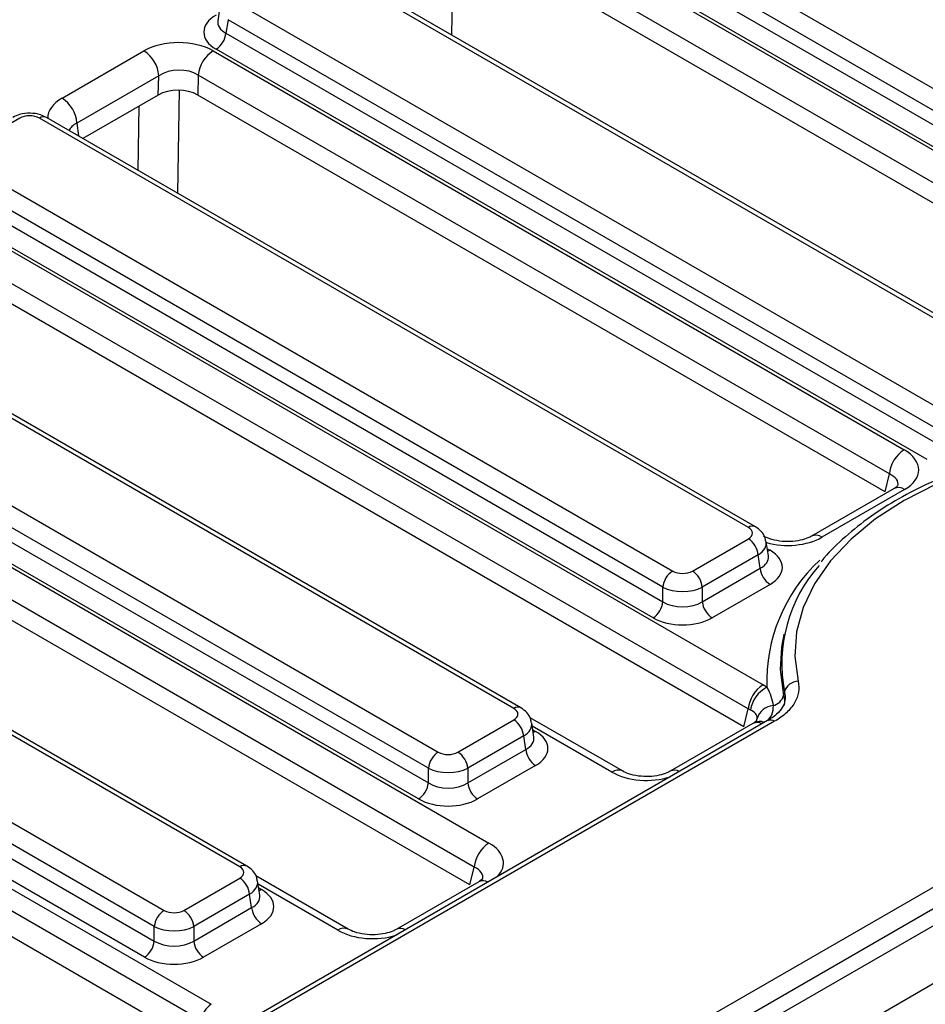
# Model space of a CAD drawing. Units: millimetres. Extents: x -201 to 664, y -32 to 370.
# Drawn here: x 317 to 330, y 136 to 150 of the extents above; entities that cross this region are included whole.
import ezdxf

# ---------------------------------------------------------------- set-up
doc = ezdxf.new("R2010")
doc.units = ezdxf.units.MM

msp = doc.modelspace()

# ---------------------------------------------------------------- linework, layer by layer
at = {"color": 7, "linetype": 'Continuous', "lineweight": 25}
for p, q in [((393.656389, 173.768424), (252.376454, 92.209253)), ((252.883422, 91.674067), (394.163357, 173.233238)), ((324.097948, 152.530252), (334.796476, 146.354123)), ((334.655593, 146.123718), (323.957065, 152.299847)), ((323.928006, 152.108072), (334.655593, 145.915168)), ((323.744189, 151.854006), (335.521458, 145.055134)), ((334.51471, 145.684763), (323.787123, 151.877667)), ((335.310133, 144.709526), (323.532864, 151.508398)), ((335.249291, 144.455041), (323.524774, 151.223461)), ((331.394219, 145.043168), (321.261376, 150.892734)), ((331.494211, 145.05307), (321.361368, 150.902635)), ((319.925104, 150.226772), (319.894304, 150.023509)), ((320.180577, 150.268802), (330.313419, 144.419236)), ((320.039694, 150.038397), (320.010635, 149.846622)), ((330.172536, 144.188831), (320.039694, 150.038397)), ((320.010635, 149.846622), (330.172536, 143.980281)), ((330.031653, 143.749876), (319.869752, 149.616217)), ((317.667964, 148.915936), (318.838825, 149.591859)), ((319.826818, 149.592555), (329.703744, 143.890727)), ((319.050667, 149.237424), (317.879805, 148.5615)), ((319.042835, 148.961613), (319.050667, 149.237424)), ((319.615493, 149.246948), (319.607402, 148.962011)), ((329.49242, 143.545119), (319.615493, 149.246948)), ((319.042835, 148.961613), (317.965887, 148.339904)), ((329.431578, 143.290635), (319.607402, 148.962011)), ((317.062238, 148.631283), (316.263205, 148.170011)), ((327.476847, 142.781718), (317.344005, 148.631283)), ((327.576839, 142.791619), (317.443997, 148.641185)), ((316.263205, 148.007351), (326.396048, 142.157786)), ((326.255165, 141.927381), (316.122322, 147.776946)), ((316.093263, 147.585171), (326.255165, 141.718831)), ((326.114281, 141.488425), (315.95238, 147.354766)), ((315.909446, 147.331105), (327.686714, 140.532233)), ((327.47539, 140.186625), (315.698121, 146.985497)), ((327.414548, 139.93214), (315.690031, 146.70056)), ((324.125161, 140.193704), (313.426633, 146.369833)), ((324.225153, 140.203606), (313.526625, 146.379734)), ((312.345834, 145.745901), (323.044362, 139.569772)), ((322.903478, 139.339367), (312.204951, 145.515496)), ((312.175892, 145.323721), (322.903478, 139.130817)), ((322.762595, 138.900412), (312.035008, 145.093316)), ((311.992074, 145.069654), (323.769343, 138.270782)), ((323.558018, 137.925175), (311.78075, 144.724047)), ((323.497177, 137.67069), (311.772659, 144.43911)), ((320.207789, 137.932254), (309.509262, 144.108382)), ((320.307781, 137.942155), (309.609253, 144.118284)), ((329.431578, 143.290635), (329.49242, 143.545119)), ((308.428462, 143.48445), (319.12699, 137.308321)), ((329.559415, 143.337326), (328.378047, 142.655337)), ((329.709403, 143.322474), (328.528035, 142.640485)), ((318.986107, 137.077916), (308.287579, 143.254045)), ((308.25852, 143.06227), (318.986107, 136.869366)), ((308.006526, 142.772752), (319.798558, 135.965356)), ((318.845224, 136.638961), (308.117637, 142.831865)), ((326.677814, 142.157786), (327.476847, 142.619058)), ((327.76312, 142.373765), (327.73232, 142.577028)), ((319.657675, 135.734951), (307.865642, 142.542347)), ((327.61773, 142.388652), (326.818697, 141.927381)), ((327.646789, 142.196878), (327.61773, 142.388652)), ((319.573235, 135.413032), (307.855288, 142.177659)), ((326.818697, 141.718831), (327.646789, 142.196878)), ((326.255165, 141.718831), (326.255165, 141.927381)), ((326.818697, 141.927381), (326.818697, 141.718831)), ((327.787673, 141.966473), (326.959581, 141.488425)), ((327.961153, 141.07472), (327.988956, 141.254493)), ((327.987638, 141.252945), (327.975486, 141.19711)), ((327.980328, 140.37788), (327.993146, 140.432589)), ((327.414548, 139.93214), (327.47539, 140.186625)), ((323.326128, 139.569772), (324.125161, 140.031044)), ((325.676643, 139.300109), (324.356894, 140.061984)), ((327.592062, 140.023354), (327.601779, 140.05071)), ((327.752647, 140.019795), (319.724088, 135.385006)), ((327.852639, 140.009893), (319.824079, 135.375105)), ((324.411434, 139.785751), (324.380634, 139.989015)), ((327.542385, 139.978832), (326.361017, 139.296843)), ((327.750484, 140.018491), (327.752647, 140.019795)), ((324.266044, 139.800639), (323.467011, 139.339367)), ((324.295103, 139.608864), (324.266044, 139.800639)), ((323.467011, 139.130817), (324.295103, 139.608864)), ((322.903478, 139.130817), (322.903478, 139.339367)), ((323.467011, 139.339367), (323.467011, 139.130817)), ((324.435986, 139.378459), (323.607894, 138.900412)), ((323.149351, 133.618127), (332.297491, 138.899235)), ((332.438374, 138.66883), (323.290235, 133.387721)), ((323.497177, 137.67069), (323.558018, 137.925175)), ((321.759271, 137.038659), (320.439523, 137.800534)), ((319.408757, 137.308321), (320.207789, 137.769593)), ((320.494062, 137.524301), (320.463262, 137.727564)), ((323.625013, 137.717382), (322.443645, 137.035393)), ((320.348673, 137.539188), (319.54964, 137.077916)), ((320.377732, 137.347414), (320.348673, 137.539188)), ((319.54964, 136.869366), (320.377732, 137.347414)), ((318.986107, 136.869366), (318.986107, 137.077916)), ((319.54964, 137.077916), (319.54964, 136.869366)), ((320.518615, 137.117009), (319.690523, 136.638961))]:
    msp.add_line(p, q, dxfattribs=at)
at = {"color": 8, "linetype": 'Continuous', "lineweight": 25}
for p, q in [((323.257457, 151.290703), (323.234192, 149.821477)), ((319.340086, 149.029253), (319.316821, 147.560026)), ((318.756727, 147.883362), (318.771319, 148.80487)), ((317.879805, 148.5615), (317.902627, 148.376423)), ((327.747368, 142.477721), (327.787673, 142.454454)), ((325.526655, 139.285257), (324.387637, 139.942798)), ((324.395682, 139.889707), (324.435986, 139.86644)), ((321.609284, 137.023806), (320.470265, 137.681348)), ((320.47831, 137.628257), (320.518615, 137.604989))]:
    msp.add_line(p, q, dxfattribs=at)
at = {"color": 7, "linetype": 'Continuous', "lineweight": 25, "flags": 128}
for points in [[(334.179359, 144.04111), (333.569472, 144.067691), (332.958324, 144.053779), (332.353956, 143.999557), (331.764319, 143.905737), (331.197173, 143.773555), (330.659978, 143.604749), (330.159803, 143.401541), (329.703228, 143.166604), (329.296261, 142.903029), (328.944255, 142.614284), (328.651844, 142.304168), (328.422873, 141.976761), (328.260355, 141.636371), (328.166429, 141.287477), (328.14233, 140.934669), (328.188375, 140.582588)], [(327.975486, 141.19711), (327.961503, 141.126534), (327.951691, 141.065986)]]:
    msp.add_lwpolyline(points, dxfattribs=at)
at = {"color": 8, "linetype": 'Continuous', "lineweight": 25, "flags": 128}
for points in [[(327.787673, 142.454454), (327.761597, 142.442201), (327.753164, 142.439469)], [(327.951691, 141.065986), (327.932843, 140.751888), (327.980328, 140.37788)], [(324.435986, 139.86644), (324.409911, 139.854187), (324.401478, 139.851455)], [(320.518615, 137.604989), (320.49254, 137.592736), (320.484106, 137.590005)]]:
    msp.add_lwpolyline(points, dxfattribs=at)
at = {"color": 7, "linetype": 'Continuous', "lineweight": 25}
for centre, radius, start, end in [((319.701408, 149.877427), 0.310758, 302.8008629, 354.3110006), ((318.587739, 149.201263), 0.464338, 4.4664914, 57.2659196), ((320.079333, 149.20074), 0.466137, 122.8008629, 174.3110006), ((317.416878, 148.525339), 0.464338, 4.4664914, 57.2659196), ((329.95626, 143.498912), 0.466137, 122.8008629, 174.3110006), ((327.308503, 142.357847), 0.310758, 5.6889994, 57.1991371), ((326.564392, 141.896576), 0.310758, 122.8008629, 174.3110006), ((326.50947, 141.896576), 0.310758, 5.6889994, 57.1991371), ((327.956017, 142.227683), 0.310758, 185.6889994, 237.1991371), ((330.061652, 140.834048), 2.107104, 138.2011994, 190.9835067), ((325.945937, 141.749636), 0.310758, 302.8008629, 354.3110006), ((327.127925, 141.749636), 0.310758, 185.6889994, 237.1991371), ((327.93923, 140.140417), 0.466137, 122.8008629, 174.3110006), ((327.931778, 140.112833), 0.427238, 116.2772124, 172.2419038), ((328.194512, 140.372552), 0.210126, 91.6737427, 163.3979592), ((327.786827, 140.431848), 0.200886, 282.314184, 344.4160174), ((327.856152, 139.970044), 0.266857, 95.6951337, 162.4052379), ((323.956817, 139.769834), 0.310758, 5.6889994, 57.1991371), ((324.60433, 139.639669), 0.310758, 185.6889994, 237.1991371), ((323.212706, 139.308562), 0.310758, 122.8008629, 174.3110006), ((323.157784, 139.308562), 0.310758, 5.6889994, 57.1991371), ((322.594251, 139.161622), 0.310758, 302.8008629, 354.3110006), ((323.776238, 139.161622), 0.310758, 185.6889994, 237.1991371), ((324.021859, 137.878967), 0.466137, 122.8008629, 174.3110006), ((320.039446, 137.508383), 0.310758, 5.6889994, 57.1991371), ((319.295334, 137.047111), 0.310758, 122.8008629, 174.3110006), ((319.240413, 137.047111), 0.310758, 5.6889994, 57.1991371), ((320.686959, 137.378219), 0.310758, 185.6889994, 237.1991371), ((318.67688, 136.900171), 0.310758, 302.8008629, 354.3110006), ((319.858867, 136.900171), 0.310758, 185.6889994, 237.1991371), ((319.966902, 135.704146), 0.310758, 122.8008629, 174.3110006)]:
    msp.add_arc(centre, radius, start, end, dxfattribs=at)
at = {"color": 8, "linetype": 'Continuous', "lineweight": 25}
for centre, radius, start, end in [((317.402464, 148.550767), 0.0995, 65.328643, 125.9818154), ((329.621988, 143.204467), 0.146857, 53.4704317, 115.2191099), ((327.535306, 142.701203), 0.099499, 65.3271673, 125.9819465), ((328.440517, 142.522163), 0.147171, 53.5111933, 114.7913626), ((330.098558, 140.582581), 2.357518, 132.7992407, 182.1066059), ((324.183314, 140.116251), 0.096854, 64.3856217, 126.8999806), ((327.794069, 139.928262), 0.10047, 54.341062, 114.3484796), ((327.603283, 139.852932), 0.139855, 59.9539321, 115.8133708), ((327.635442, 139.853939), 0.155136, 63.2394013, 120.1847074), ((325.613889, 139.169064), 0.145295, 64.4057784, 126.8980076), ((326.421836, 139.170654), 0.140145, 59.9849937, 115.3762407), ((320.265943, 137.854801), 0.096854, 64.3856217, 126.8999806), ((323.685912, 137.591482), 0.139855, 59.9539321, 115.8133708), ((321.696518, 136.907613), 0.145295, 64.4057784, 126.8980076), ((322.504465, 136.909204), 0.140145, 59.9849937, 115.3762407)]:
    msp.add_arc(centre, radius, start, end, dxfattribs=at)
at = {"color": 7, "linetype": 'Continuous', "lineweight": 25}
for centre, major_axis, ratio, start_param, end_param in [((320.298871, 149.860207), (0.604575, 0), 0.572919093, 2.359992588, 3.923192719), ((319.332213, 149.304416), (0.700215, 0.001494), 0.579923486, 0.785215678, 2.351450609), ((319.332213, 149.059454), (0.400223, 0.012872), 0.64364686, 0.763926474, 2.330161406), ((319.324771, 148.79736), (0.400123, 0.000853), 0.579923486, 0.785215678, 2.351450609), ((317.203122, 148.548708), (0.2, 0), 0.581689643, 0.789196262, 2.352396392), ((329.199272, 143.608284), (0.712065, -0.006879), 0.568542995, 5.516508502, 7.072169815), ((327.333807, 142.700388), (0.201525, 0), 0.572919093, 5.501585242, 7.064785372), ((327.358553, 142.210463), (0.604575, 0), 0.572919093, 5.501585242, 7.064785372), ((326.536931, 142.240361), (0.2, 0), 0.581689643, 3.930788915, 5.493989046), ((326.536931, 142.077053), (0.4, 0), 0.527172295, 3.930788915, 5.493989046), ((326.536931, 141.899459), (0.4, 0), 0.636206991, 3.930788915, 5.493989046), ((326.536931, 141.736151), (0.6, 0), 0.581689643, 3.930788915, 5.493989046), ((327.182242, 140.24979), (0.712065, -0.006879), 0.568542995, 0.670385129, 0.788984508), ((323.982121, 140.112374), (0.201525, 0), 0.572919093, 5.501585242, 7.064785372), ((327.182242, 140.004827), (0.416298, 0.052533), 0.51534067, 0.608081392, 0.72668077), ((324.006867, 139.622449), (0.604575, 0), 0.572919093, 5.501585242, 7.064785372), ((323.185245, 139.652347), (0.2, 0), 0.581689643, 3.930788915, 5.493989046), ((323.185245, 139.489039), (0.4, 0), 0.527172295, 3.930788915, 5.493989046), ((323.185245, 139.311446), (0.4, 0), 0.636206991, 3.930788915, 5.493989046), ((323.185245, 139.148137), (0.6, 0), 0.581689643, 3.930788915, 5.493989046), ((320.06475, 137.850924), (0.201525, 0), 0.572919093, 5.501585242, 7.064785372), ((320.089495, 137.360999), (0.604575, 0), 0.572919093, 5.501585242, 7.064785372), ((319.267873, 137.390897), (0.2, 0), 0.581689643, 3.930788915, 5.493989046), ((319.267873, 137.227588), (0.4, 0), 0.527172295, 3.930788915, 5.493989046), ((319.267873, 137.049995), (0.4, 0), 0.636206991, 3.930788915, 5.493989046), ((319.267873, 136.886687), (0.6, 0), 0.581689643, 3.930788915, 5.493989046)]:
    msp.add_ellipse(centre, major_axis=major_axis, ratio=ratio, start_param=start_param, end_param=end_param, dxfattribs=at)
at = {"color": 8, "linetype": 'Continuous', "lineweight": 25}
for centre, major_axis, ratio, start_param, end_param in [((320.298871, 150.023515), (0.405743, 0.029559), 0.566593948, 3.013743069, 3.881938514), ((318.165885, 148.631109), (0.703416, 0.001473), 0.574657069, 2.356056532, 3.139401316), ((318.165885, 148.386147), (0.404467, -0.032791), 0.553497031, 2.400303359, 2.984997048), ((329.199272, 143.363322), (0.416298, 0.052533), 0.51534067, 6.087999595, 7.009866077), ((327.333807, 142.53708), (0.39964, 0.029991), 0.575107471, 5.45845304, 6.33433762), ((328.032944, 142.934977), (0.701367, -0.007198), 0.586011913, 4.278286923, 5.502069471), ((327.358553, 142.373771), (0.405743, -0.029559), 0.566593948, 5.542839447, 6.411034891), ((323.982121, 139.949066), (0.39964, 0.029991), 0.575107471, 5.45845304, 6.33433762), ((324.006867, 139.785758), (0.405743, -0.029559), 0.566593948, 5.542839447, 6.411034891), ((326.015914, 139.576483), (0.701367, -0.007198), 0.586011913, 3.946408158, 5.232095898), ((323.264871, 137.988339), (0.712065, -0.006879), 0.568542995, 5.786482075, 7.072169815), ((323.264871, 137.743377), (0.416298, 0.052533), 0.51534067, 6.087999595, 7.009866077), ((320.06475, 137.687615), (0.39964, 0.029991), 0.575107471, 5.45845304, 6.33433762), ((320.089495, 137.524307), (0.405743, -0.029559), 0.566593948, 5.542839447, 6.411034891), ((322.098542, 137.315032), (0.701367, -0.007198), 0.586011913, 3.946408158, 5.232095898)]:
    msp.add_ellipse(centre, major_axis=major_axis, ratio=ratio, start_param=start_param, end_param=end_param, dxfattribs=at)
at = {"color": 7, "linetype": 'Continuous', "lineweight": 25}
for points, knots in [([(317.443997, 148.641185), (317.41643, 148.654675), (317.346346, 148.68897), (317.212293, 148.707975), (317.071328, 148.693188), (316.994475, 148.656549), (316.962246, 148.641185)], [0, 0, 0, 0, 0.188338448, 0.478816725, 0.781440974, 1, 1, 1, 1]), ([(334.19473, 144.07721), (334.091528, 144.084121), (333.792681, 144.104134), (333.293805, 144.109038), (332.70415, 144.079673), (332.122943, 144.013067), (331.556946, 143.910521), (331.012426, 143.772888), (330.495534, 143.601542), (330.011917, 143.398168), (329.567685, 143.164494), (329.16576, 142.903455), (328.819552, 142.614865), (328.602919, 142.408157), (328.519591, 142.293492), (328.516031, 142.288592)], [0, 0, 0, 0, 0.045446106, 0.131600231, 0.21778681, 0.303992571, 0.390237849, 0.476544349, 0.56293275, 0.649420416, 0.736016587, 0.822713231, 0.909464649, 0.996131339, 1, 1, 1, 1]), ([(329.612736, 143.377693), (329.613262, 143.378229), (329.614476, 143.379468), (329.587762, 143.354075), (329.56325, 143.339592), (329.559415, 143.337326)], [0, 0, 0, 0, 0.39186055, 0.904856128, 1, 1, 1, 1]), ([(327.726531, 142.57965), (327.723747, 142.600364), (327.716586, 142.653668), (327.663507, 142.730628), (327.606868, 142.770487), (327.576839, 142.791619)], [0, 0, 0, 0, 0.22995379, 0.5917451428, 1, 1, 1, 1]), ([(328.378047, 142.655337), (328.362684, 142.647232), (328.320962, 142.62522), (328.219216, 142.593477), (328.075923, 142.575279), (327.920571, 142.582456), (327.78199, 142.614415), (327.721365, 142.644748), (327.693673, 142.658604)], [0, 0, 0, 0, 0.097956245, 0.266016501, 0.447367304, 0.639307644, 0.835244947, 1, 1, 1, 1]), ([(327.742633, 140.495921), (327.767746, 140.453214), (327.786085, 140.411859), (327.814529, 140.325785), (327.824332, 140.281461), (327.82967, 140.235584)], [0, 0, 0, 0, 0.5, 0.5, 1, 1, 1, 1]), ([(328.188375, 140.582588), (328.200443, 140.530412), (328.202093, 140.478167), (328.184479, 140.373536), (328.165373, 140.32253), (328.107619, 140.224129), (328.068252, 140.176096), (327.973032, 140.087838), (327.917112, 140.047113), (327.852639, 140.009893)], [0, 0, 0, 0, 0.25, 0.25, 0.5, 0.5, 0.75, 0.75, 1, 1, 1, 1]), ([(324.374844, 139.991636), (324.372061, 140.01235), (324.364899, 140.065654), (324.311821, 140.142614), (324.255181, 140.182474), (324.225153, 140.203606)], [0, 0, 0, 0, 0.22995379, 0.5917451428, 1, 1, 1, 1]), ([(327.601779, 140.05071), (327.602364, 140.064924), (327.600546, 140.077879), (327.592494, 140.10118), (327.586178, 140.111623), (327.561492, 140.139689), (327.538292, 140.153744), (327.50845, 140.170506)], [0, 0, 0, 0, 0.25, 0.25, 0.5, 0.5, 1, 1, 1, 1]), ([(327.991812, 140.28361), (327.991745, 140.280724), (327.991056, 140.250864), (327.952036, 140.186122), (327.872617, 140.094805), (327.785863, 140.043212), (327.748712, 140.021118)], [0, 0, 0, 0, 0.038851586, 0.401973619, 0.743901062, 1, 1, 1, 1]), ([(327.558911, 139.989028), (327.557638, 139.988193), (327.552545, 139.984853), (327.54674, 139.981413), (327.542385, 139.978832)], [0, 0, 0, 0, 0.249821772, 1, 1, 1, 1]), ([(327.596939, 140.021454), (327.597214, 140.022857), (327.598006, 140.026898), (327.589293, 140.005491), (327.56002, 139.990953), (327.556461, 139.989186)], [0, 0, 0, 0, 0.318470241, 0.917151964, 1, 1, 1, 1]), ([(326.361017, 139.296843), (326.345653, 139.288738), (326.303932, 139.266726), (326.202185, 139.234983), (326.058893, 139.216784), (325.903541, 139.223962), (325.76496, 139.25592), (325.704335, 139.286254), (325.676643, 139.300109)], [0, 0, 0, 0, 0.097956245, 0.266016501, 0.447367304, 0.639307644, 0.835244947, 1, 1, 1, 1]), ([(320.457473, 137.730186), (320.45469, 137.7509), (320.447528, 137.804204), (320.394449, 137.881164), (320.33781, 137.921023), (320.307781, 137.942155)], [0, 0, 0, 0, 0.22995379, 0.591745143, 1, 1, 1, 1]), ([(323.678334, 137.757748), (323.67886, 137.758285), (323.680074, 137.759523), (323.65336, 137.73413), (323.628848, 137.719647), (323.625013, 137.717382)], [0, 0, 0, 0, 0.39186055, 0.904856128, 1, 1, 1, 1]), ([(322.443645, 137.035393), (322.428282, 137.027287), (322.38656, 137.005275), (322.284814, 136.973532), (322.141521, 136.955334), (321.986169, 136.962512), (321.847588, 136.99447), (321.786963, 137.024803), (321.759271, 137.038659)], [0, 0, 0, 0, 0.097956245, 0.266016501, 0.447367304, 0.639307644, 0.835244947, 1, 1, 1, 1])]:
    msp.add_open_spline(points, degree=3, knots=knots, dxfattribs=at)
at = {"color": 8, "linetype": 'Continuous', "lineweight": 25}
for points, knots in [([(327.980328, 140.37788), (327.991251, 140.330159), (328.003308, 140.277479), (327.977977, 140.228889), (327.975593, 140.224315)], [0, 0, 0, 0, 0.9058817727, 1, 1, 1, 1]), ([(327.990479, 140.284884), (327.992564, 140.288897), (328.01756, 140.337015), (328.004822, 140.386882), (327.993146, 140.432589)], [0, 0, 0, 0, 0.0834047, 1, 1, 1, 1]), ([(327.82967, 140.235584), (327.829081, 140.188358), (327.828128, 140.111952), (327.77172, 140.044985), (327.750176, 140.019409)], [0, 0, 0, 0, 0.618084209, 1, 1, 1, 1])]:
    msp.add_open_spline(points, degree=3, knots=knots, dxfattribs=at)

doc.saveas('drawing.dxf')
